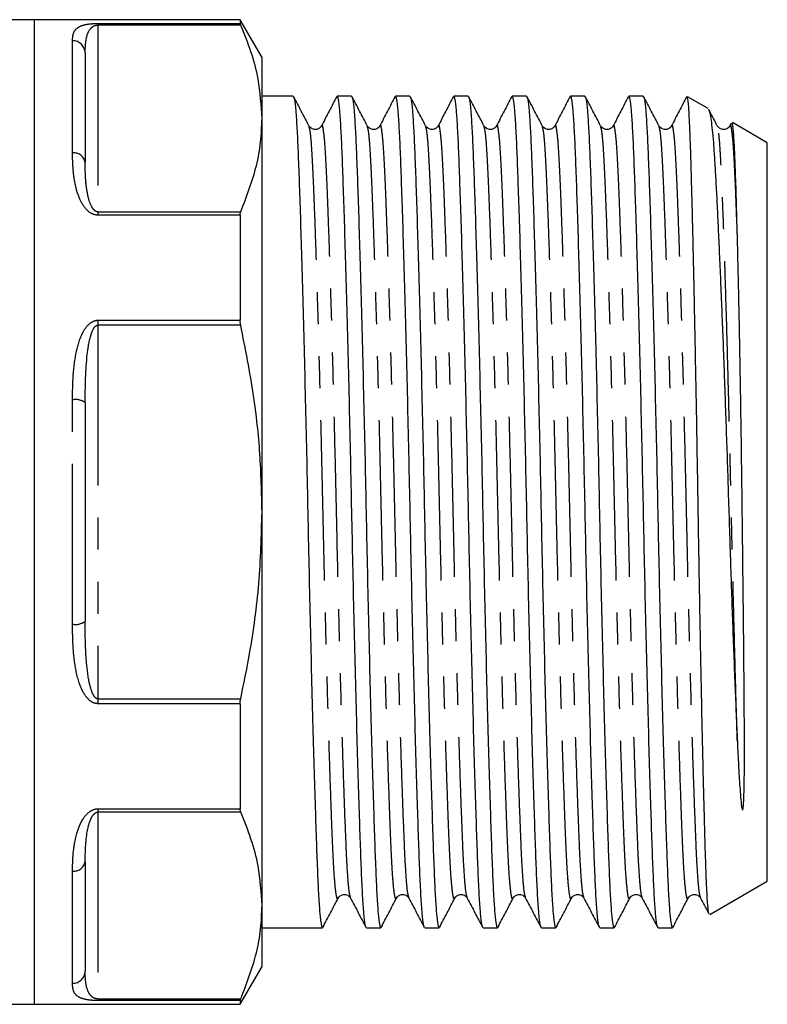
# Model space of a CAD drawing. Extents: x 157 to 250, y 91 to 262.
# Drawn here: x 221 to 250, y 186 to 225 of the extents above; entities that cross this region are included whole.
import ezdxf

# ---------------------------------------------------------------- set-up
doc = ezdxf.new("R2010")
doc.units = 0
doc.linetypes.add('PHANTOM', pattern=[12.7, 6.35, -1.27, 1.27, -1.27, 1.27, -1.27])
doc.layers.get('0').update_dxf_attribs({"linetype": 'CONTINUOUS'})

msp = doc.modelspace()

# ---------------------------------------------------------------- linework, layer by layer
at = {"color": 7, "linetype": 'CONTINUOUS'}
for p, q in [((221.217, 225.449), (216.082, 225.449)), ((229.351, 225.449), (221.217, 225.449)), ((221.217, 205.949), (221.217, 225.449)), ((221.217, 186.449), (221.217, 225.449)), ((230.217, 223.949), (229.351, 225.449)), ((229.351, 225.449), (229.351, 225.3)), ((223.217, 224.135), (223.217, 219.805)), ((230.217, 221.537), (230.217, 223.949)), ((231.45, 222.424), (230.217, 222.424)), ((233.759, 222.424), (233.194, 222.424)), ((236.068, 222.424), (235.503, 222.424)), ((238.377, 222.424), (237.812, 222.424)), ((240.686, 222.424), (240.121, 222.424)), ((242.995, 222.424), (242.43, 222.424)), ((245.304, 222.424), (244.739, 222.424)), ((247.871, 221.931), (247.062, 222.398)), ((230.217, 205.949), (230.217, 221.537)), ((248.785, 221.342), (248.734, 221.244)), ((250.217, 220.576), (248.835, 221.374)), ((250.217, 205.949), (250.217, 220.576)), ((229.351, 217.706), (229.351, 213.543)), ((223.217, 210.279), (223.217, 201.619)), ((221.217, 186.449), (221.217, 205.949)), ((230.217, 190.36), (230.217, 205.949)), ((250.217, 191.321), (250.217, 205.949)), ((229.351, 198.355), (229.351, 194.192)), ((223.217, 192.092), (223.217, 187.762)), ((247.942, 190.008), (250.217, 191.321)), ((230.217, 187.949), (230.217, 190.36)), ((230.217, 189.474), (232.605, 189.474)), ((234.349, 189.474), (234.914, 189.474)), ((236.658, 189.474), (237.223, 189.474)), ((238.967, 189.474), (239.532, 189.474)), ((241.276, 189.474), (241.841, 189.474)), ((243.585, 189.474), (244.15, 189.474)), ((245.894, 189.474), (246.459, 189.474)), ((229.351, 186.449), (230.217, 187.949)), ((197.324, 186.449), (221.217, 186.449)), ((221.217, 186.449), (229.351, 186.449)), ((229.351, 186.598), (229.351, 186.449))]:
    msp.add_line(p, q, dxfattribs=at)
at = {"color": 8, "linetype": 'PHANTOM'}
for p, q in [((223.717, 225.3), (229.351, 225.3)), ((223.717, 225.3), (223.717, 225.237)), ((223.717, 225.237), (223.717, 217.838)), ((229.373, 225.237), (223.717, 225.237)), ((222.717, 220.17), (222.717, 224.614)), ((223.717, 217.838), (223.717, 217.706)), ((223.717, 217.838), (229.373, 217.838)), ((229.351, 217.706), (223.717, 217.706)), ((223.717, 213.543), (229.351, 213.543)), ((223.717, 213.543), (223.717, 213.348)), ((223.717, 213.348), (223.717, 198.55)), ((229.373, 213.348), (223.717, 213.348)), ((222.717, 201.505), (222.717, 210.393)), ((223.717, 198.55), (223.717, 198.355)), ((223.717, 198.55), (229.373, 198.55)), ((229.351, 198.355), (223.717, 198.355)), ((223.717, 194.192), (229.351, 194.192)), ((223.717, 194.192), (223.717, 194.06)), ((223.717, 194.06), (223.717, 186.661)), ((229.373, 194.06), (223.717, 194.06)), ((222.717, 187.284), (222.717, 191.728)), ((223.717, 186.661), (229.373, 186.661)), ((223.717, 186.661), (223.717, 186.598)), ((229.351, 186.598), (223.717, 186.598))]:
    msp.add_line(p, q, dxfattribs=at)
for centre, radius, start, end in [((222.728, 224.124), 0.49, 1.2806, 91.226), ((222.776, 219.725), 0.449, 10.3014, 97.4933), ((222.836, 209.759), 0.645, 53.7347, 100.5884), ((222.836, 202.139), 0.645, 259.4116, 306.2653), ((222.776, 192.173), 0.449, 262.5067, 349.6986), ((222.728, 187.773), 0.49, 268.774, 358.7194)]:
    msp.add_arc(centre, radius, start, end, dxfattribs=at)
for points, knots in [([(222.717, 224.614), (222.721, 224.709), (222.728, 224.898), (222.851, 225.1), (223.064, 225.223), (223.333, 225.278), (223.536, 225.296), (223.648, 225.3), (223.709, 225.3), (223.717, 225.3)], [0, 0, 0, 0, 0.282167, 0.563636, 0.792846, 0.907313, 0.950341, 0.993459, 1, 1, 1, 1]), ([(223.217, 224.135), (223.223, 224.384), (223.231, 224.728), (223.387, 225.06), (223.515, 225.181), (223.612, 225.222), (223.664, 225.234), (223.696, 225.237), (223.713, 225.237), (223.717, 225.237)], [0, 0, 0, 0, 0.6018148, 0.8342807, 0.9375803, 0.969675, 0.9840506, 0.9962869, 1, 1, 1, 1]), ([(233.228, 190.693), (233.222, 190.671), (233.196, 190.57), (233.149, 190.786), (233.09, 191.337), (233.035, 192.259), (232.984, 193.491), (232.928, 195.016), (232.869, 196.84), (232.807, 198.914), (232.746, 201.195), (232.687, 203.558), (232.634, 205.935), (232.581, 208.305), (232.523, 210.647), (232.462, 212.911), (232.4, 215.006), (232.34, 216.854), (232.283, 218.399), (232.232, 219.636), (232.177, 220.544), (232.124, 221.102), (232.088, 221.174), (232.074, 221.205)], [0, 0, 0, 0, 0.01432, 0.065383, 0.115799, 0.164966, 0.213223, 0.262868, 0.311692, 0.363295, 0.414693, 0.465232, 0.514319, 0.562952, 0.613014, 0.663932, 0.715069, 0.765771, 0.815416, 0.863673, 0.91284, 0.963256, 1, 1, 1, 1]), ([(233.726, 190.693), (233.711, 190.724), (233.676, 190.796), (233.622, 191.354), (233.567, 192.261), (233.516, 193.499), (233.459, 195.044), (233.399, 196.892), (233.337, 198.987), (233.277, 201.251), (233.218, 203.593), (233.166, 205.955), (233.113, 208.317), (233.055, 210.659), (232.994, 212.922), (232.932, 215.016), (232.891, 216.285), (232.851, 217.431), (232.813, 218.455), (232.763, 219.666), (232.708, 220.573), (232.649, 221.115), (232.603, 221.327), (232.577, 221.227), (232.571, 221.205)], [0, 0, 0, 0, 0.036659, 0.087074, 0.136241, 0.184497, 0.234142, 0.284844, 0.33598, 0.386898, 0.43696, 0.485592, 0.534224, 0.584286, 0.635204, 0.686341, 0.737042, 0.739215, 0.78838, 0.836201, 0.884977, 0.93497, 0.985595, 1, 1, 1, 1]), ([(235.537, 190.693), (235.531, 190.671), (235.505, 190.57), (235.458, 190.786), (235.399, 191.337), (235.344, 192.259), (235.293, 193.491), (235.237, 195.016), (235.178, 196.84), (235.116, 198.914), (235.055, 201.195), (234.996, 203.558), (234.943, 205.935), (234.89, 208.305), (234.832, 210.647), (234.771, 212.911), (234.709, 215.006), (234.649, 216.854), (234.592, 218.399), (234.541, 219.636), (234.486, 220.544), (234.433, 221.102), (234.397, 221.174), (234.383, 221.205)], [0, 0, 0, 0, 0.01432, 0.065383, 0.115799, 0.164966, 0.213223, 0.262868, 0.311692, 0.363295, 0.414693, 0.465232, 0.514319, 0.562952, 0.613014, 0.663932, 0.715069, 0.765771, 0.815416, 0.863673, 0.91284, 0.963256, 1, 1, 1, 1]), ([(236.035, 190.693), (236.02, 190.724), (235.985, 190.796), (235.931, 191.354), (235.876, 192.261), (235.825, 193.499), (235.768, 195.044), (235.708, 196.892), (235.646, 198.987), (235.586, 201.251), (235.527, 203.593), (235.475, 205.955), (235.422, 208.317), (235.364, 210.659), (235.303, 212.922), (235.241, 215.016), (235.2, 216.285), (235.16, 217.431), (235.122, 218.455), (235.072, 219.666), (235.017, 220.573), (234.958, 221.115), (234.912, 221.327), (234.886, 221.227), (234.88, 221.205)], [0, 0, 0, 0, 0.0366588, 0.0870741, 0.136241, 0.1844973, 0.2341423, 0.2848436, 0.3359801, 0.3868981, 0.4369603, 0.4855921, 0.5342238, 0.584286, 0.635204, 0.6863405, 0.7370418, 0.7392147, 0.7883798, 0.8362011, 0.884977, 0.9349703, 0.9855954, 1, 1, 1, 1]), ([(237.846, 190.693), (237.84, 190.671), (237.814, 190.57), (237.767, 190.786), (237.708, 191.337), (237.653, 192.259), (237.602, 193.491), (237.546, 195.016), (237.487, 196.84), (237.425, 198.914), (237.364, 201.195), (237.305, 203.558), (237.252, 205.935), (237.199, 208.305), (237.141, 210.647), (237.08, 212.911), (237.018, 215.006), (236.958, 216.854), (236.901, 218.399), (236.85, 219.636), (236.795, 220.544), (236.742, 221.102), (236.706, 221.174), (236.692, 221.205)], [0, 0, 0, 0, 0.01432, 0.065383, 0.115799, 0.164966, 0.213223, 0.262868, 0.311692, 0.363295, 0.414693, 0.465232, 0.514319, 0.562952, 0.613014, 0.663932, 0.715069, 0.765771, 0.815416, 0.863673, 0.91284, 0.963256, 1, 1, 1, 1]), ([(238.344, 190.693), (238.329, 190.724), (238.294, 190.796), (238.24, 191.354), (238.185, 192.261), (238.134, 193.499), (238.077, 195.044), (238.017, 196.892), (237.955, 198.987), (237.895, 201.251), (237.836, 203.593), (237.784, 205.955), (237.731, 208.317), (237.673, 210.659), (237.612, 212.922), (237.55, 215.016), (237.509, 216.285), (237.469, 217.431), (237.431, 218.455), (237.381, 219.666), (237.326, 220.573), (237.267, 221.115), (237.221, 221.327), (237.195, 221.227), (237.189, 221.205)], [0, 0, 0, 0, 0.036659, 0.087074, 0.136241, 0.184497, 0.234142, 0.284844, 0.33598, 0.386898, 0.43696, 0.485592, 0.534224, 0.584286, 0.635204, 0.686341, 0.737042, 0.739215, 0.78838, 0.836201, 0.884977, 0.93497, 0.985595, 1, 1, 1, 1]), ([(240.155, 190.693), (240.149, 190.671), (240.123, 190.57), (240.076, 190.786), (240.017, 191.337), (239.962, 192.259), (239.911, 193.491), (239.855, 195.016), (239.796, 196.84), (239.734, 198.914), (239.673, 201.195), (239.614, 203.558), (239.561, 205.935), (239.508, 208.305), (239.45, 210.647), (239.389, 212.911), (239.327, 215.006), (239.267, 216.854), (239.21, 218.399), (239.159, 219.636), (239.104, 220.544), (239.051, 221.102), (239.015, 221.174), (239.001, 221.205)], [0, 0, 0, 0, 0.01432, 0.065383, 0.115799, 0.164966, 0.213223, 0.262868, 0.311692, 0.363295, 0.414693, 0.465232, 0.514319, 0.562952, 0.613014, 0.663932, 0.715069, 0.765771, 0.815416, 0.863673, 0.91284, 0.963256, 1, 1, 1, 1]), ([(240.653, 190.693), (240.638, 190.724), (240.603, 190.796), (240.549, 191.354), (240.494, 192.261), (240.443, 193.499), (240.386, 195.044), (240.326, 196.892), (240.264, 198.987), (240.204, 201.251), (240.145, 203.593), (240.093, 205.955), (240.04, 208.317), (239.982, 210.659), (239.921, 212.922), (239.859, 215.016), (239.818, 216.285), (239.778, 217.431), (239.74, 218.455), (239.69, 219.666), (239.635, 220.573), (239.576, 221.115), (239.53, 221.327), (239.504, 221.227), (239.498, 221.205)], [0, 0, 0, 0, 0.0366588, 0.0870741, 0.136241, 0.1844973, 0.2341423, 0.2848436, 0.3359801, 0.3868981, 0.4369603, 0.4855921, 0.5342238, 0.584286, 0.635204, 0.6863405, 0.7370418, 0.7392147, 0.7883798, 0.8362011, 0.884977, 0.9349703, 0.9855954, 1, 1, 1, 1]), ([(242.464, 190.693), (242.458, 190.671), (242.432, 190.57), (242.385, 190.786), (242.326, 191.337), (242.271, 192.259), (242.22, 193.491), (242.164, 195.016), (242.105, 196.84), (242.043, 198.914), (241.982, 201.195), (241.923, 203.558), (241.87, 205.935), (241.817, 208.305), (241.759, 210.647), (241.698, 212.911), (241.636, 215.006), (241.576, 216.854), (241.519, 218.399), (241.468, 219.636), (241.413, 220.544), (241.36, 221.102), (241.324, 221.174), (241.31, 221.205)], [0, 0, 0, 0, 0.0143196, 0.0653834, 0.115799, 0.1649663, 0.2132229, 0.2628682, 0.3116917, 0.3632947, 0.4146935, 0.4652324, 0.5143195, 0.5629516, 0.6130141, 0.6639324, 0.7150693, 0.7657709, 0.8154163, 0.8636729, 0.9128402, 0.9632558, 1, 1, 1, 1]), ([(242.962, 190.693), (242.947, 190.724), (242.912, 190.796), (242.858, 191.354), (242.803, 192.261), (242.752, 193.499), (242.695, 195.044), (242.635, 196.892), (242.573, 198.987), (242.513, 201.251), (242.454, 203.593), (242.402, 205.955), (242.349, 208.317), (242.291, 210.659), (242.23, 212.922), (242.168, 215.016), (242.127, 216.285), (242.087, 217.431), (242.049, 218.455), (241.999, 219.666), (241.944, 220.573), (241.885, 221.115), (241.839, 221.327), (241.813, 221.227), (241.807, 221.205)], [0, 0, 0, 0, 0.0366588, 0.0870741, 0.136241, 0.1844973, 0.2341423, 0.2848436, 0.3359801, 0.3868981, 0.4369603, 0.4855921, 0.5342238, 0.584286, 0.635204, 0.6863405, 0.7370418, 0.7392147, 0.7883798, 0.8362011, 0.884977, 0.9349703, 0.9855954, 1, 1, 1, 1]), ([(244.773, 190.693), (244.767, 190.671), (244.741, 190.57), (244.694, 190.786), (244.635, 191.337), (244.58, 192.259), (244.529, 193.491), (244.473, 195.016), (244.414, 196.84), (244.352, 198.914), (244.291, 201.195), (244.232, 203.558), (244.179, 205.935), (244.126, 208.305), (244.068, 210.647), (244.007, 212.911), (243.945, 215.006), (243.885, 216.854), (243.828, 218.399), (243.777, 219.636), (243.722, 220.544), (243.669, 221.102), (243.633, 221.174), (243.619, 221.205)], [0, 0, 0, 0, 0.01432, 0.065383, 0.115799, 0.164966, 0.213223, 0.262868, 0.311692, 0.363295, 0.414693, 0.465232, 0.514319, 0.562952, 0.613014, 0.663932, 0.715069, 0.765771, 0.815416, 0.863673, 0.91284, 0.963256, 1, 1, 1, 1]), ([(245.271, 190.693), (245.256, 190.724), (245.221, 190.796), (245.167, 191.354), (245.112, 192.261), (245.061, 193.499), (245.004, 195.044), (244.944, 196.892), (244.882, 198.987), (244.822, 201.251), (244.763, 203.593), (244.711, 205.955), (244.658, 208.317), (244.6, 210.659), (244.539, 212.922), (244.477, 215.016), (244.436, 216.285), (244.396, 217.431), (244.358, 218.455), (244.308, 219.666), (244.253, 220.573), (244.194, 221.115), (244.148, 221.327), (244.122, 221.227), (244.116, 221.205)], [0, 0, 0, 0, 0.0366588, 0.0870741, 0.136241, 0.1844973, 0.2341423, 0.2848436, 0.3359801, 0.3868981, 0.4369603, 0.4855921, 0.5342238, 0.584286, 0.635204, 0.6863405, 0.7370418, 0.7392147, 0.7883798, 0.8362011, 0.884977, 0.9349703, 0.9855954, 1, 1, 1, 1]), ([(247.082, 190.693), (247.076, 190.671), (247.05, 190.57), (247.003, 190.786), (246.944, 191.337), (246.889, 192.259), (246.838, 193.491), (246.782, 195.016), (246.723, 196.84), (246.661, 198.914), (246.6, 201.195), (246.541, 203.558), (246.488, 205.935), (246.435, 208.305), (246.377, 210.647), (246.316, 212.911), (246.254, 215.006), (246.194, 216.854), (246.137, 218.399), (246.086, 219.636), (246.031, 220.544), (245.978, 221.102), (245.942, 221.174), (245.928, 221.205)], [0, 0, 0, 0, 0.0143196, 0.0653834, 0.115799, 0.1649663, 0.2132229, 0.2628682, 0.3116917, 0.3632947, 0.4146935, 0.4652324, 0.5143195, 0.5629516, 0.6130141, 0.6639324, 0.7150693, 0.7657709, 0.8154163, 0.8636729, 0.9128402, 0.9632558, 1, 1, 1, 1]), ([(247.58, 190.693), (247.565, 190.724), (247.53, 190.796), (247.476, 191.354), (247.421, 192.261), (247.37, 193.499), (247.313, 195.044), (247.253, 196.892), (247.191, 198.987), (247.131, 201.251), (247.072, 203.593), (247.02, 205.955), (246.967, 208.317), (246.909, 210.659), (246.848, 212.922), (246.786, 215.016), (246.745, 216.285), (246.705, 217.431), (246.667, 218.455), (246.617, 219.666), (246.562, 220.573), (246.503, 221.115), (246.457, 221.327), (246.431, 221.227), (246.425, 221.205)], [0, 0, 0, 0, 0.036659, 0.087074, 0.136241, 0.184497, 0.234142, 0.284844, 0.33598, 0.386898, 0.43696, 0.485592, 0.534224, 0.584286, 0.635204, 0.686341, 0.737042, 0.739215, 0.78838, 0.836201, 0.884977, 0.93497, 0.985595, 1, 1, 1, 1]), ([(249.032, 196.842), (249.012, 197.53), (248.97, 198.904), (248.909, 201.198), (248.85, 203.557), (248.797, 205.935), (248.744, 208.305), (248.686, 210.647), (248.625, 212.911), (248.563, 215.006), (248.503, 216.854), (248.446, 218.399), (248.395, 219.636), (248.34, 220.544), (248.287, 221.102), (248.251, 221.174), (248.237, 221.205)], [0, 0, 0, 0, 0.074971, 0.149645, 0.22307, 0.294385, 0.36504, 0.437772, 0.511748, 0.586042, 0.659703, 0.73183, 0.801939, 0.873371, 0.946617, 1, 1, 1, 1]), ([(249.032, 216.903), (249.014, 217.429), (248.976, 218.466), (248.926, 219.663), (248.871, 220.574), (248.812, 221.114), (248.766, 221.327), (248.74, 221.227), (248.734, 221.205)], [0, 0, 0, 0, 0.1885272, 0.3719014, 0.5589358, 0.7506388, 0.9447644, 1, 1, 1, 1]), ([(223.717, 217.706), (223.669, 217.711), (223.561, 217.721), (223.385, 217.813), (223.158, 218.035), (222.926, 218.488), (222.77, 219.114), (222.723, 219.705), (222.719, 220.049), (222.717, 220.17)], [0, 0, 0, 0, 0.039257, 0.087922, 0.167297, 0.331225, 0.593065, 0.856038, 1, 1, 1, 1]), ([(223.717, 217.838), (223.705, 217.839), (223.679, 217.84), (223.623, 217.862), (223.543, 217.928), (223.432, 218.105), (223.319, 218.458), (223.241, 218.949), (223.22, 219.424), (223.218, 219.705), (223.217, 219.805)], [0, 0, 0, 0, 0.011647, 0.023413, 0.058559, 0.127788, 0.289328, 0.566682, 0.844446, 1, 1, 1, 1]), ([(222.717, 210.393), (222.721, 210.728), (222.728, 211.396), (222.851, 212.314), (223.064, 213.007), (223.333, 213.381), (223.536, 213.512), (223.648, 213.542), (223.709, 213.543), (223.717, 213.543)], [0, 0, 0, 0, 0.282167, 0.563637, 0.792846, 0.907313, 0.950341, 0.993459, 1, 1, 1, 1]), ([(223.217, 210.279), (223.223, 210.923), (223.231, 211.817), (223.387, 212.799), (223.515, 213.172), (223.612, 213.301), (223.664, 213.337), (223.696, 213.347), (223.713, 213.348), (223.717, 213.348)], [0, 0, 0, 0, 0.601815, 0.834281, 0.93758, 0.969675, 0.984051, 0.996287, 1, 1, 1, 1]), ([(223.717, 198.355), (223.669, 198.36), (223.561, 198.372), (223.385, 198.479), (223.158, 198.737), (222.926, 199.28), (222.77, 200.065), (222.723, 200.85), (222.719, 201.334), (222.717, 201.505)], [0, 0, 0, 0, 0.039257, 0.087922, 0.167297, 0.331225, 0.593065, 0.856038, 1, 1, 1, 1]), ([(223.717, 198.55), (223.705, 198.551), (223.679, 198.554), (223.623, 198.585), (223.543, 198.682), (223.432, 198.943), (223.319, 199.472), (223.241, 200.23), (223.22, 200.989), (223.218, 201.452), (223.217, 201.619)], [0, 0, 0, 0, 0.011647, 0.023413, 0.058559, 0.127788, 0.289328, 0.566682, 0.844445, 1, 1, 1, 1]), ([(222.717, 191.728), (222.721, 191.968), (222.728, 192.447), (222.851, 193.162), (223.064, 193.733), (223.333, 194.052), (223.536, 194.165), (223.648, 194.191), (223.709, 194.192), (223.717, 194.192)], [0, 0, 0, 0, 0.282167, 0.563637, 0.792846, 0.907314, 0.950341, 0.993459, 1, 1, 1, 1]), ([(223.217, 192.092), (223.223, 192.488), (223.231, 193.037), (223.387, 193.688), (223.515, 193.94), (223.612, 194.028), (223.664, 194.053), (223.696, 194.06), (223.713, 194.06), (223.717, 194.06)], [0, 0, 0, 0, 0.601815, 0.834281, 0.93758, 0.969675, 0.984051, 0.996287, 1, 1, 1, 1]), ([(223.717, 186.661), (223.705, 186.661), (223.679, 186.662), (223.623, 186.672), (223.543, 186.703), (223.432, 186.787), (223.318, 186.963), (223.246, 187.23), (223.22, 187.513), (223.218, 187.697), (223.217, 187.762)], [0, 0, 0, 0, 0.011647, 0.023415, 0.058562, 0.127795, 0.289344, 0.565863, 0.844437, 1, 1, 1, 1]), ([(223.717, 186.598), (223.669, 186.598), (223.561, 186.6), (223.385, 186.614), (223.158, 186.652), (222.926, 186.74), (222.77, 186.9), (222.723, 187.094), (222.719, 187.234), (222.717, 187.284)], [0, 0, 0, 0, 0.039257, 0.087922, 0.167297, 0.331225, 0.593065, 0.856038, 1, 1, 1, 1])]:
    msp.add_open_spline(points, degree=3, knots=knots, dxfattribs=at)
at = {"color": 7, "linetype": 'CONTINUOUS'}
for points, knots in [([(229.373, 225.237), (229.364, 225.259), (229.352, 225.288), (229.351, 225.298), (229.351, 225.3)], [0, 0, 0, 0, 0.744672, 1, 1, 1, 1]), ([(230.217, 221.537), (230.187, 222.059), (230.135, 222.942), (229.804, 224.176), (229.517, 224.883), (229.373, 225.237)], [0, 0, 0, 0, 0.419699, 0.709326, 1, 1, 1, 1]), ([(232.074, 221.245), (231.973, 221.439), (231.77, 221.827), (231.568, 222.215), (231.467, 222.409)], [0, 0, 0, 0, 0.499975, 1, 1, 1, 1]), ([(231.467, 222.378), (231.478, 222.355), (231.507, 222.3), (231.552, 221.88), (231.6, 221.187), (231.643, 220.244), (231.687, 219.071), (231.734, 217.661), (231.784, 216.024), (231.836, 214.193), (231.887, 212.215), (231.937, 210.144), (231.985, 208.038), (232.028, 205.928), (232.072, 203.818), (232.119, 201.713), (232.169, 199.644), (232.221, 197.668), (232.272, 195.841), (232.322, 194.207), (232.369, 192.801), (232.413, 191.632), (232.457, 190.695), (232.504, 190.004), (232.554, 189.557), (232.588, 189.503), (232.605, 189.475)], [0, 0, 0, 0, 0.0299733, 0.0727512, 0.1147839, 0.1557461, 0.1967083, 0.2387411, 0.281519, 0.3246796, 0.3678402, 0.4106181, 0.4526508, 0.4936131, 0.5345753, 0.576608, 0.6193859, 0.6625465, 0.7057071, 0.748485, 0.7905178, 0.8314799, 0.8724422, 0.9144748, 0.9572528, 1, 1, 1, 1]), ([(233.178, 222.409), (233.077, 222.215), (232.875, 221.827), (232.672, 221.438), (232.571, 221.244)], [0, 0, 0, 0, 0.500026, 1, 1, 1, 1]), ([(234.333, 189.52), (234.321, 189.543), (234.292, 189.598), (234.247, 190.018), (234.2, 190.71), (234.156, 191.654), (234.112, 192.827), (234.065, 194.236), (234.015, 195.874), (233.964, 197.705), (233.912, 199.683), (233.862, 201.754), (233.815, 203.86), (233.771, 205.97), (233.728, 208.08), (233.68, 210.185), (233.63, 212.254), (233.579, 214.229), (233.527, 216.057), (233.477, 217.691), (233.43, 219.097), (233.386, 220.265), (233.343, 221.203), (233.295, 221.894), (233.245, 222.341), (233.211, 222.395), (233.194, 222.422)], [0, 0, 0, 0, 0.029899, 0.0726802, 0.1147161, 0.1556815, 0.1966468, 0.2386827, 0.281464, 0.3246278, 0.3677917, 0.410573, 0.4526089, 0.4935742, 0.5345396, 0.5765755, 0.6193568, 0.6625206, 0.7056845, 0.7484658, 0.7905017, 0.831467, 0.8724324, 0.9144683, 0.9572495, 1, 1, 1, 1]), ([(234.383, 221.245), (234.282, 221.439), (234.079, 221.827), (233.877, 222.215), (233.776, 222.409)], [0, 0, 0, 0, 0.499975, 1, 1, 1, 1]), ([(233.776, 222.378), (233.787, 222.355), (233.816, 222.3), (233.861, 221.88), (233.909, 221.187), (233.952, 220.244), (233.996, 219.071), (234.043, 217.661), (234.093, 216.024), (234.145, 214.193), (234.196, 212.215), (234.246, 210.144), (234.294, 208.038), (234.337, 205.928), (234.381, 203.818), (234.428, 201.713), (234.478, 199.644), (234.53, 197.668), (234.581, 195.841), (234.631, 194.207), (234.678, 192.801), (234.722, 191.632), (234.766, 190.695), (234.813, 190.004), (234.863, 189.557), (234.897, 189.503), (234.914, 189.475)], [0, 0, 0, 0, 0.029973, 0.072751, 0.114784, 0.155746, 0.196708, 0.238741, 0.281519, 0.32468, 0.36784, 0.410618, 0.452651, 0.493613, 0.534575, 0.576608, 0.619386, 0.662547, 0.705707, 0.748485, 0.790518, 0.83148, 0.872442, 0.914475, 0.957253, 1, 1, 1, 1]), ([(235.487, 222.409), (235.386, 222.215), (235.184, 221.827), (234.981, 221.438), (234.88, 221.244)], [0, 0, 0, 0, 0.500026, 1, 1, 1, 1]), ([(236.642, 189.52), (236.63, 189.543), (236.601, 189.598), (236.556, 190.018), (236.509, 190.71), (236.465, 191.654), (236.421, 192.827), (236.374, 194.236), (236.324, 195.874), (236.273, 197.705), (236.221, 199.683), (236.171, 201.754), (236.124, 203.86), (236.08, 205.97), (236.037, 208.08), (235.989, 210.185), (235.939, 212.254), (235.888, 214.229), (235.836, 216.057), (235.786, 217.691), (235.739, 219.097), (235.695, 220.265), (235.652, 221.203), (235.604, 221.894), (235.554, 222.341), (235.52, 222.395), (235.503, 222.422)], [0, 0, 0, 0, 0.029899, 0.07268, 0.114716, 0.155681, 0.196647, 0.238683, 0.281464, 0.324628, 0.367792, 0.410573, 0.452609, 0.493574, 0.53454, 0.576576, 0.619357, 0.662521, 0.705685, 0.748466, 0.790502, 0.831467, 0.872432, 0.914468, 0.95725, 1, 1, 1, 1]), ([(236.692, 221.245), (236.591, 221.439), (236.388, 221.827), (236.186, 222.215), (236.085, 222.409)], [0, 0, 0, 0, 0.499975, 1, 1, 1, 1]), ([(236.085, 222.378), (236.096, 222.355), (236.125, 222.3), (236.17, 221.88), (236.218, 221.187), (236.261, 220.244), (236.305, 219.071), (236.352, 217.661), (236.402, 216.024), (236.454, 214.193), (236.505, 212.215), (236.555, 210.144), (236.603, 208.038), (236.646, 205.928), (236.69, 203.818), (236.737, 201.713), (236.787, 199.644), (236.839, 197.668), (236.89, 195.841), (236.94, 194.207), (236.987, 192.801), (237.031, 191.632), (237.075, 190.695), (237.122, 190.004), (237.172, 189.557), (237.206, 189.503), (237.223, 189.475)], [0, 0, 0, 0, 0.029973, 0.072751, 0.114784, 0.155746, 0.196708, 0.238741, 0.281519, 0.32468, 0.36784, 0.410618, 0.452651, 0.493613, 0.534575, 0.576608, 0.619386, 0.662547, 0.705707, 0.748485, 0.790518, 0.83148, 0.872442, 0.914475, 0.957253, 1, 1, 1, 1]), ([(237.796, 222.409), (237.695, 222.215), (237.493, 221.827), (237.29, 221.438), (237.189, 221.244)], [0, 0, 0, 0, 0.5000254, 1, 1, 1, 1]), ([(238.951, 189.52), (238.939, 189.543), (238.91, 189.598), (238.865, 190.018), (238.818, 190.71), (238.774, 191.654), (238.73, 192.827), (238.683, 194.236), (238.633, 195.874), (238.582, 197.705), (238.53, 199.683), (238.48, 201.754), (238.433, 203.86), (238.389, 205.97), (238.346, 208.08), (238.298, 210.185), (238.248, 212.254), (238.197, 214.229), (238.145, 216.057), (238.095, 217.691), (238.048, 219.097), (238.004, 220.265), (237.961, 221.203), (237.913, 221.894), (237.863, 222.341), (237.829, 222.395), (237.812, 222.422)], [0, 0, 0, 0, 0.029899, 0.07268, 0.114716, 0.155681, 0.196647, 0.238683, 0.281464, 0.324628, 0.367792, 0.410573, 0.452609, 0.493574, 0.53454, 0.576576, 0.619357, 0.662521, 0.705685, 0.748466, 0.790502, 0.831467, 0.872432, 0.914468, 0.95725, 1, 1, 1, 1]), ([(239.001, 221.245), (238.9, 221.439), (238.697, 221.827), (238.495, 222.215), (238.394, 222.409)], [0, 0, 0, 0, 0.4999741, 1, 1, 1, 1]), ([(238.394, 222.378), (238.405, 222.355), (238.434, 222.3), (238.479, 221.88), (238.527, 221.187), (238.57, 220.244), (238.614, 219.071), (238.661, 217.661), (238.711, 216.024), (238.763, 214.193), (238.814, 212.215), (238.864, 210.144), (238.912, 208.038), (238.955, 205.928), (238.999, 203.818), (239.046, 201.713), (239.096, 199.644), (239.148, 197.668), (239.199, 195.841), (239.249, 194.207), (239.296, 192.801), (239.34, 191.632), (239.384, 190.695), (239.431, 190.004), (239.481, 189.557), (239.515, 189.503), (239.532, 189.475)], [0, 0, 0, 0, 0.029973, 0.072751, 0.114784, 0.155746, 0.196708, 0.238741, 0.281519, 0.32468, 0.36784, 0.410618, 0.452651, 0.493613, 0.534575, 0.576608, 0.619386, 0.662547, 0.705707, 0.748485, 0.790518, 0.83148, 0.872442, 0.914475, 0.957253, 1, 1, 1, 1]), ([(240.105, 222.409), (240.004, 222.215), (239.802, 221.827), (239.599, 221.438), (239.498, 221.244)], [0, 0, 0, 0, 0.5000254, 1, 1, 1, 1]), ([(241.26, 189.52), (241.248, 189.543), (241.219, 189.598), (241.174, 190.018), (241.127, 190.71), (241.083, 191.654), (241.039, 192.827), (240.992, 194.236), (240.942, 195.874), (240.891, 197.705), (240.839, 199.683), (240.789, 201.754), (240.742, 203.86), (240.698, 205.97), (240.655, 208.08), (240.607, 210.185), (240.557, 212.254), (240.506, 214.229), (240.454, 216.057), (240.404, 217.691), (240.357, 219.097), (240.313, 220.265), (240.27, 221.203), (240.222, 221.894), (240.172, 222.341), (240.138, 222.395), (240.121, 222.422)], [0, 0, 0, 0, 0.029899, 0.07268, 0.114716, 0.155681, 0.196647, 0.238683, 0.281464, 0.324628, 0.367792, 0.410573, 0.452609, 0.493574, 0.53454, 0.576576, 0.619357, 0.662521, 0.705685, 0.748466, 0.790502, 0.831467, 0.872432, 0.914468, 0.95725, 1, 1, 1, 1]), ([(241.31, 221.245), (241.209, 221.439), (241.006, 221.827), (240.804, 222.215), (240.703, 222.409)], [0, 0, 0, 0, 0.499975, 1, 1, 1, 1]), ([(240.703, 222.378), (240.714, 222.355), (240.743, 222.3), (240.788, 221.88), (240.836, 221.187), (240.879, 220.244), (240.923, 219.071), (240.97, 217.661), (241.02, 216.024), (241.072, 214.193), (241.123, 212.215), (241.173, 210.144), (241.221, 208.038), (241.264, 205.928), (241.308, 203.818), (241.355, 201.713), (241.405, 199.644), (241.457, 197.668), (241.508, 195.841), (241.558, 194.207), (241.605, 192.801), (241.649, 191.632), (241.693, 190.695), (241.74, 190.004), (241.79, 189.557), (241.824, 189.503), (241.841, 189.475)], [0, 0, 0, 0, 0.029973, 0.072751, 0.114784, 0.155746, 0.196708, 0.238741, 0.281519, 0.32468, 0.36784, 0.410618, 0.452651, 0.493613, 0.534575, 0.576608, 0.619386, 0.662547, 0.705707, 0.748485, 0.790518, 0.83148, 0.872442, 0.914475, 0.957253, 1, 1, 1, 1]), ([(242.414, 222.409), (242.313, 222.215), (242.111, 221.827), (241.908, 221.438), (241.807, 221.244)], [0, 0, 0, 0, 0.5000254, 1, 1, 1, 1]), ([(243.569, 189.52), (243.557, 189.543), (243.528, 189.598), (243.483, 190.018), (243.436, 190.71), (243.392, 191.654), (243.348, 192.827), (243.301, 194.236), (243.251, 195.874), (243.2, 197.705), (243.148, 199.683), (243.098, 201.754), (243.051, 203.86), (243.007, 205.97), (242.964, 208.08), (242.916, 210.185), (242.866, 212.254), (242.815, 214.229), (242.763, 216.057), (242.713, 217.691), (242.666, 219.097), (242.622, 220.265), (242.579, 221.203), (242.531, 221.894), (242.481, 222.341), (242.447, 222.395), (242.43, 222.422)], [0, 0, 0, 0, 0.029899, 0.07268, 0.114716, 0.155681, 0.196647, 0.238683, 0.281464, 0.324628, 0.367792, 0.410573, 0.452609, 0.493574, 0.53454, 0.576576, 0.619357, 0.662521, 0.705685, 0.748466, 0.790502, 0.831467, 0.872432, 0.914468, 0.95725, 1, 1, 1, 1]), ([(243.619, 221.245), (243.518, 221.439), (243.315, 221.827), (243.113, 222.215), (243.012, 222.409)], [0, 0, 0, 0, 0.4999741, 1, 1, 1, 1]), ([(243.012, 222.378), (243.023, 222.355), (243.052, 222.3), (243.097, 221.88), (243.145, 221.187), (243.188, 220.244), (243.232, 219.071), (243.279, 217.661), (243.329, 216.024), (243.381, 214.193), (243.432, 212.215), (243.482, 210.144), (243.53, 208.038), (243.573, 205.928), (243.617, 203.818), (243.664, 201.713), (243.714, 199.644), (243.766, 197.668), (243.817, 195.841), (243.867, 194.207), (243.914, 192.801), (243.958, 191.632), (244.002, 190.695), (244.049, 190.004), (244.099, 189.557), (244.133, 189.503), (244.15, 189.475)], [0, 0, 0, 0, 0.029973, 0.072751, 0.114784, 0.155746, 0.196708, 0.238741, 0.281519, 0.32468, 0.36784, 0.410618, 0.452651, 0.493613, 0.534575, 0.576608, 0.619386, 0.662547, 0.705707, 0.748485, 0.790518, 0.83148, 0.872442, 0.914475, 0.957253, 1, 1, 1, 1]), ([(244.723, 222.409), (244.622, 222.215), (244.42, 221.827), (244.217, 221.438), (244.116, 221.244)], [0, 0, 0, 0, 0.5000254, 1, 1, 1, 1]), ([(245.878, 189.52), (245.866, 189.543), (245.837, 189.598), (245.792, 190.018), (245.745, 190.71), (245.701, 191.654), (245.657, 192.827), (245.61, 194.236), (245.56, 195.874), (245.509, 197.705), (245.457, 199.683), (245.407, 201.754), (245.36, 203.86), (245.316, 205.97), (245.273, 208.08), (245.225, 210.185), (245.175, 212.254), (245.124, 214.229), (245.072, 216.057), (245.022, 217.691), (244.975, 219.097), (244.931, 220.265), (244.888, 221.203), (244.84, 221.894), (244.79, 222.341), (244.756, 222.395), (244.739, 222.422)], [0, 0, 0, 0, 0.029899, 0.0726802, 0.1147161, 0.1556815, 0.1966468, 0.2386827, 0.281464, 0.3246278, 0.3677917, 0.410573, 0.4526089, 0.4935742, 0.5345396, 0.5765755, 0.6193568, 0.6625206, 0.7056845, 0.7484658, 0.7905017, 0.831467, 0.8724324, 0.9144683, 0.9572495, 1, 1, 1, 1]), ([(245.928, 221.245), (245.827, 221.439), (245.624, 221.827), (245.422, 222.215), (245.321, 222.409)], [0, 0, 0, 0, 0.499975, 1, 1, 1, 1]), ([(245.321, 222.378), (245.332, 222.355), (245.361, 222.3), (245.406, 221.88), (245.454, 221.187), (245.497, 220.244), (245.541, 219.071), (245.588, 217.661), (245.638, 216.024), (245.69, 214.193), (245.741, 212.215), (245.791, 210.144), (245.839, 208.038), (245.882, 205.928), (245.926, 203.818), (245.973, 201.713), (246.023, 199.644), (246.075, 197.668), (246.126, 195.841), (246.176, 194.207), (246.223, 192.801), (246.267, 191.632), (246.311, 190.695), (246.358, 190.004), (246.408, 189.557), (246.442, 189.503), (246.459, 189.475)], [0, 0, 0, 0, 0.029973, 0.072751, 0.114784, 0.155746, 0.196708, 0.238741, 0.281519, 0.32468, 0.36784, 0.410618, 0.452651, 0.493613, 0.534575, 0.576608, 0.619386, 0.662547, 0.705707, 0.748485, 0.790518, 0.83148, 0.872442, 0.914475, 0.957253, 1, 1, 1, 1]), ([(247.032, 222.409), (246.931, 222.215), (246.729, 221.827), (246.526, 221.438), (246.425, 221.244)], [0, 0, 0, 0, 0.5000254, 1, 1, 1, 1]), ([(247.916, 190.042), (247.911, 190.042), (247.892, 190.042), (247.866, 190.3), (247.837, 190.709), (247.814, 191.164), (247.792, 191.727), (247.77, 192.393), (247.748, 193.149), (247.725, 193.993), (247.701, 194.93), (247.676, 195.949), (247.651, 197.034), (247.626, 198.185), (247.601, 199.404), (247.577, 200.671), (247.553, 201.965), (247.529, 203.287), (247.506, 204.643), (247.484, 206.009), (247.462, 207.362), (247.439, 208.707), (247.416, 210.046), (247.391, 211.361), (247.367, 212.632), (247.342, 213.862), (247.317, 215.049), (247.292, 216.171), (247.268, 217.21), (247.244, 218.173), (247.22, 219.058), (247.198, 219.849), (247.176, 220.535), (247.154, 221.122), (247.131, 221.609), (247.1, 222.077), (247.07, 222.387), (247.048, 222.368), (247.041, 222.362)], [0, 0, 0, 0, 0.0159469, 0.0593865, 0.0857973, 0.1122082, 0.1393856, 0.1665634, 0.1930064, 0.2194494, 0.2466455, 0.2738417, 0.3005356, 0.3272295, 0.3546989, 0.3821683, 0.408863, 0.4355578, 0.4630281, 0.4904985, 0.5171925, 0.5438865, 0.5713391, 0.5987917, 0.6257682, 0.6527447, 0.6805049, 0.708265, 0.7352426, 0.7622201, 0.7899815, 0.8177428, 0.8447177, 0.8716929, 0.8994364, 0.9271798, 0.9763541, 1, 1, 1, 1]), ([(229.373, 217.838), (229.608, 218.445), (229.962, 219.36), (230.183, 220.599), (230.206, 221.225), (230.217, 221.537)], [0, 0, 0, 0, 0.497094, 0.748553, 1, 1, 1, 1]), ([(247.894, 221.889), (247.9, 221.882), (247.921, 221.854), (247.958, 221.69), (248.004, 221.397), (248.049, 220.984), (248.092, 220.471), (248.134, 219.856), (248.175, 219.135), (248.218, 218.319), (248.262, 217.425), (248.307, 216.453), (248.353, 215.397), (248.4, 214.277), (248.447, 213.115), (248.493, 211.909), (248.539, 210.651), (248.584, 209.361), (248.628, 208.061), (248.67, 206.748), (248.712, 205.418), (248.754, 204.098), (248.797, 202.809), (248.842, 201.547), (248.888, 200.307), (248.936, 199.097), (248.984, 197.931), (249.016, 197.206), (249.032, 196.842)], [0, 0, 0, 0, 0.015494, 0.054752, 0.095151, 0.13555, 0.17481, 0.21407, 0.254485, 0.2949, 0.333825, 0.37275, 0.412834, 0.452917, 0.491396, 0.529876, 0.569473, 0.60907, 0.647551, 0.686032, 0.725642, 0.765251, 0.803462, 0.841672, 0.881025, 0.920378, 0.960035, 1, 1, 1, 1]), ([(248.237, 221.245), (248.136, 221.439), (248.023, 221.655), (247.91, 221.87), (247.899, 221.892)], [0, 0, 0, 0, 0.899077, 1, 1, 1, 1]), ([(232.57, 221.243), (232.538, 221.199), (232.477, 221.115), (232.215, 221.078), (232.129, 221.179), (232.075, 221.243)], [0, 0, 0, 0, 0.280324, 0.545135, 1, 1, 1, 1]), ([(234.879, 221.243), (234.847, 221.199), (234.786, 221.115), (234.524, 221.078), (234.438, 221.179), (234.384, 221.243)], [0, 0, 0, 0, 0.280324, 0.545134, 1, 1, 1, 1]), ([(237.188, 221.243), (237.156, 221.199), (237.095, 221.115), (236.833, 221.078), (236.747, 221.179), (236.693, 221.243)], [0, 0, 0, 0, 0.280324, 0.545134, 1, 1, 1, 1]), ([(239.497, 221.243), (239.465, 221.199), (239.404, 221.115), (239.142, 221.078), (239.056, 221.179), (239.002, 221.243)], [0, 0, 0, 0, 0.280324, 0.545135, 1, 1, 1, 1]), ([(241.806, 221.243), (241.774, 221.199), (241.713, 221.115), (241.451, 221.078), (241.365, 221.179), (241.311, 221.243)], [0, 0, 0, 0, 0.280324, 0.545135, 1, 1, 1, 1]), ([(244.115, 221.243), (244.083, 221.199), (244.022, 221.115), (243.76, 221.078), (243.674, 221.179), (243.62, 221.243)], [0, 0, 0, 0, 0.280324, 0.545135, 1, 1, 1, 1]), ([(246.424, 221.243), (246.392, 221.199), (246.331, 221.115), (246.069, 221.078), (245.983, 221.179), (245.929, 221.243)], [0, 0, 0, 0, 0.280324, 0.545135, 1, 1, 1, 1]), ([(248.733, 221.243), (248.701, 221.199), (248.64, 221.115), (248.378, 221.078), (248.292, 221.179), (248.238, 221.243)], [0, 0, 0, 0, 0.280324, 0.545135, 1, 1, 1, 1]), ([(249.032, 216.903), (249.019, 217.39), (248.992, 218.375), (248.956, 219.537), (248.918, 220.458), (248.876, 221.076), (248.842, 221.385), (248.822, 221.351), (248.817, 221.343)], [0, 0, 0, 0, 0.181429, 0.366605, 0.548024, 0.733105, 0.931682, 1, 1, 1, 1]), ([(229.351, 217.706), (229.353, 217.744), (229.356, 217.795), (229.37, 217.829), (229.373, 217.838)], [0, 0, 0, 0, 0.744523, 1, 1, 1, 1]), ([(249.032, 196.842), (249.04, 196.685), (249.062, 196.214), (249.099, 195.472), (249.149, 194.789), (249.186, 194.377), (249.215, 194.216), (249.226, 194.172), (249.235, 194.158), (249.238, 194.155), (249.241, 194.155), (249.242, 194.155), (249.243, 194.156), (249.244, 194.157), (249.246, 194.159), (249.251, 194.167), (249.259, 194.196), (249.275, 194.307), (249.3, 194.743), (249.311, 195.605), (249.313, 196.789), (249.308, 198.001), (249.3, 199.115), (249.29, 200.276), (249.278, 201.472), (249.264, 202.699), (249.25, 203.946), (249.236, 205.207), (249.221, 206.475), (249.205, 207.739), (249.188, 208.992), (249.169, 210.225), (249.149, 211.43), (249.128, 212.609), (249.105, 213.754), (249.082, 214.864), (249.057, 215.927), (249.041, 216.577), (249.032, 216.903)], [0, 0, 0, 0, 0.020345, 0.061206, 0.102061, 0.12241, 0.127496, 0.130043, 0.130334, 0.130627, 0.130685, 0.130744, 0.130786, 0.130827, 0.130899, 0.131095, 0.131902, 0.135098, 0.14785, 0.198875, 0.260919, 0.304298, 0.347677, 0.390809, 0.433941, 0.476915, 0.519889, 0.562714, 0.605687, 0.648661, 0.691486, 0.734458, 0.77743, 0.820255, 0.864514, 0.908774, 0.954211, 1, 1, 1, 1]), ([(229.373, 213.348), (229.364, 213.398), (229.352, 213.464), (229.351, 213.527), (229.351, 213.543)], [0, 0, 0, 0, 0.744821, 1, 1, 1, 1]), ([(230.217, 205.949), (230.2, 206.717), (230.166, 208.257), (229.893, 210.733), (229.558, 212.419), (229.373, 213.348)], [0, 0, 0, 0, 0.3088358, 0.6192772, 1, 1, 1, 1]), ([(229.373, 198.55), (229.495, 199.141), (229.805, 200.651), (230.141, 203.121), (230.192, 205.004), (230.217, 205.949)], [0, 0, 0, 0, 0.242825, 0.62007, 1, 1, 1, 1]), ([(229.351, 198.355), (229.353, 198.403), (229.356, 198.467), (229.37, 198.533), (229.373, 198.55)], [0, 0, 0, 0, 0.744689, 1, 1, 1, 1]), ([(229.373, 194.06), (229.364, 194.088), (229.352, 194.126), (229.351, 194.178), (229.351, 194.192)], [0, 0, 0, 0, 0.744666, 1, 1, 1, 1]), ([(230.217, 190.36), (230.187, 190.882), (230.135, 191.765), (229.804, 192.999), (229.517, 193.706), (229.373, 194.06)], [0, 0, 0, 0, 0.419699, 0.709326, 1, 1, 1, 1]), ([(233.229, 190.655), (233.284, 190.719), (233.369, 190.82), (233.631, 190.782), (233.693, 190.698), (233.725, 190.655)], [0, 0, 0, 0, 0.454865, 0.719676, 1, 1, 1, 1]), ([(235.538, 190.655), (235.593, 190.719), (235.678, 190.82), (235.94, 190.782), (236.002, 190.698), (236.034, 190.655)], [0, 0, 0, 0, 0.454865, 0.719676, 1, 1, 1, 1]), ([(237.847, 190.655), (237.902, 190.719), (237.987, 190.82), (238.249, 190.782), (238.311, 190.698), (238.343, 190.655)], [0, 0, 0, 0, 0.454866, 0.719677, 1, 1, 1, 1]), ([(240.156, 190.655), (240.211, 190.719), (240.296, 190.82), (240.558, 190.782), (240.62, 190.698), (240.652, 190.655)], [0, 0, 0, 0, 0.454865, 0.719676, 1, 1, 1, 1]), ([(242.465, 190.655), (242.52, 190.719), (242.605, 190.82), (242.867, 190.782), (242.929, 190.698), (242.961, 190.655)], [0, 0, 0, 0, 0.454866, 0.719677, 1, 1, 1, 1]), ([(244.774, 190.655), (244.829, 190.719), (244.914, 190.82), (245.176, 190.782), (245.238, 190.698), (245.27, 190.655)], [0, 0, 0, 0, 0.454865, 0.719676, 1, 1, 1, 1]), ([(247.083, 190.655), (247.138, 190.719), (247.223, 190.82), (247.485, 190.782), (247.547, 190.698), (247.579, 190.655)], [0, 0, 0, 0, 0.4548652, 0.7196767, 1, 1, 1, 1]), ([(229.373, 186.661), (229.608, 187.268), (229.962, 188.183), (230.183, 189.423), (230.206, 190.048), (230.217, 190.36)], [0, 0, 0, 0, 0.4970938, 0.7485529, 1, 1, 1, 1]), ([(232.621, 189.488), (232.722, 189.683), (232.925, 190.071), (233.127, 190.459), (233.228, 190.653)], [0, 0, 0, 0, 0.500025, 1, 1, 1, 1]), ([(233.725, 190.653), (233.827, 190.459), (234.029, 190.071), (234.231, 189.683), (234.333, 189.489)], [0, 0, 0, 0, 0.4999746, 1, 1, 1, 1]), ([(234.93, 189.488), (235.031, 189.683), (235.234, 190.071), (235.436, 190.459), (235.537, 190.653)], [0, 0, 0, 0, 0.500025, 1, 1, 1, 1]), ([(236.034, 190.653), (236.136, 190.459), (236.338, 190.071), (236.54, 189.683), (236.642, 189.489)], [0, 0, 0, 0, 0.4999746, 1, 1, 1, 1]), ([(237.239, 189.488), (237.34, 189.683), (237.543, 190.071), (237.745, 190.459), (237.846, 190.653)], [0, 0, 0, 0, 0.500026, 1, 1, 1, 1]), ([(238.343, 190.653), (238.445, 190.459), (238.647, 190.071), (238.849, 189.683), (238.951, 189.489)], [0, 0, 0, 0, 0.4999746, 1, 1, 1, 1]), ([(239.548, 189.488), (239.649, 189.683), (239.852, 190.071), (240.054, 190.459), (240.155, 190.653)], [0, 0, 0, 0, 0.500025, 1, 1, 1, 1]), ([(240.652, 190.653), (240.754, 190.459), (240.956, 190.071), (241.158, 189.683), (241.26, 189.489)], [0, 0, 0, 0, 0.4999746, 1, 1, 1, 1]), ([(241.857, 189.488), (241.958, 189.683), (242.161, 190.071), (242.363, 190.459), (242.464, 190.653)], [0, 0, 0, 0, 0.5000259, 1, 1, 1, 1]), ([(242.961, 190.653), (243.063, 190.459), (243.265, 190.071), (243.467, 189.683), (243.569, 189.489)], [0, 0, 0, 0, 0.4999746, 1, 1, 1, 1]), ([(244.166, 189.488), (244.267, 189.683), (244.47, 190.071), (244.672, 190.459), (244.773, 190.653)], [0, 0, 0, 0, 0.500025, 1, 1, 1, 1]), ([(245.27, 190.653), (245.372, 190.459), (245.574, 190.071), (245.776, 189.683), (245.878, 189.489)], [0, 0, 0, 0, 0.4999746, 1, 1, 1, 1]), ([(246.475, 189.488), (246.576, 189.683), (246.779, 190.071), (246.981, 190.459), (247.082, 190.653)], [0, 0, 0, 0, 0.5000259, 1, 1, 1, 1]), ([(247.579, 190.653), (247.681, 190.459), (247.788, 190.253), (247.896, 190.047), (247.902, 190.035)], [0, 0, 0, 0, 0.9410828, 1, 1, 1, 1]), ([(229.351, 186.598), (229.353, 186.608), (229.356, 186.621), (229.37, 186.653), (229.373, 186.661)], [0, 0, 0, 0, 0.744773, 1, 1, 1, 1])]:
    msp.add_open_spline(points, degree=3, knots=knots, dxfattribs=at)

doc.saveas('drawing.dxf')
